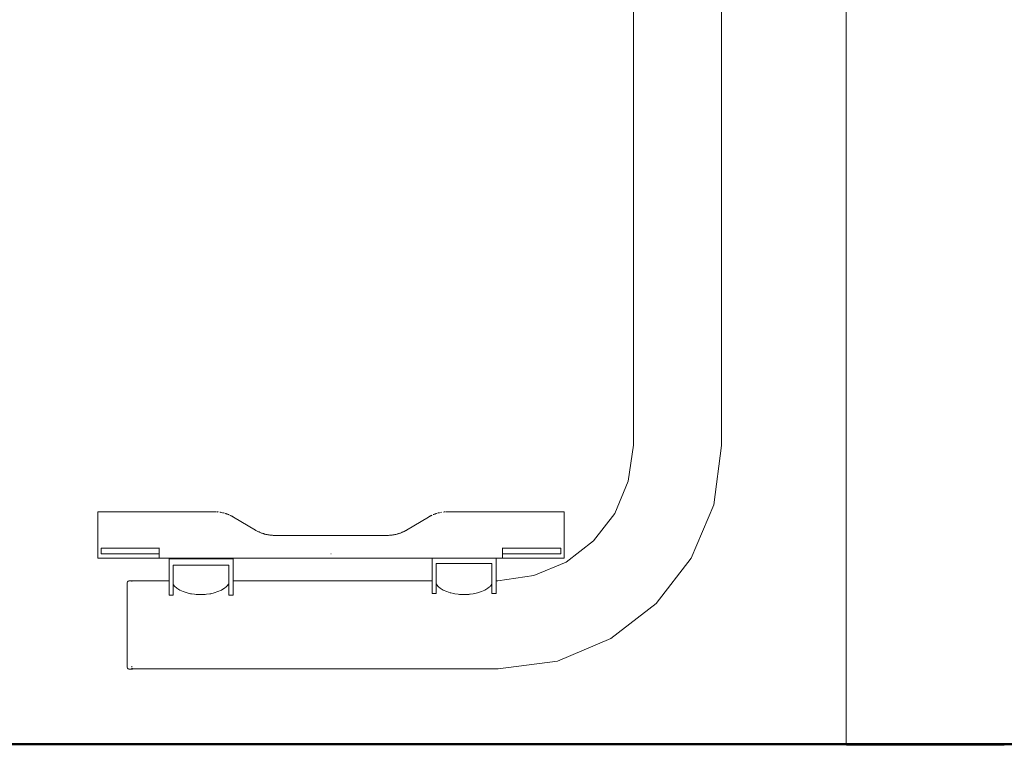
# Model space of a CAD drawing. Extents: x -3330 to -1283, y 5801 to 6164.
# Drawn here: x -3082 to -3018, y 5922 to 5969 of the extents above; entities that cross this region are included whole.
import ezdxf

# ---------------------------------------------------------------- set-up
doc = ezdxf.new("R2010")
doc.units = 0
doc.header["$MEASUREMENT"] = 0
doc.layers.add('1-03 sc zelbet', color=3, linetype='Continuous', lineweight=50)
doc.layers.add('ProfileEdges_Nr_Pióra__7', color=7, linetype='Continuous', lineweight=18)

msp = doc.modelspace()

# ---------------------------------------------------------------- linework, layer by layer
at = {"layer": '1-03 sc zelbet'}
msp.add_lwpolyline([(-3330.074, 5922.243), (-1869.626, 5922.243)], dxfattribs=at)
at = {"layer": 'ProfileEdges_Nr_Pióra__7', "linetype": 'Continuous', "flags": 128}
for points in [[(-3042.109, 5941.455), (-3042.103, 6005.51)], [(-3036.457, 6005.51), (-3036.451, 5941.433)], [(-3028.437, 5922.178), (-3028.436, 6004.309)], [(-3042.109, 5941.455), (-3042.438, 5939.138)], [(-3036.946, 5937.626), (-3036.451, 5941.433)], [(-3043.31, 5937.069), (-3042.438, 5939.138)], [(-3076.519, 5937.176), (-3076.507, 5937.176)], [(-3076.519, 5934.862), (-3076.519, 5937.176)], [(-3076.471, 5937.176), (-3076.507, 5937.176)], [(-3076.411, 5937.176), (-3076.471, 5937.176)], [(-3076.326, 5937.176), (-3076.411, 5937.176)], [(-3076.326, 5937.176), (-3076.216, 5937.176)], [(-3076.216, 5937.176), (-3076.082, 5937.176)], [(-3075.921, 5937.176), (-3076.082, 5937.176)], [(-3075.921, 5937.176), (-3075.735, 5937.176)], [(-3075.735, 5937.176), (-3075.524, 5937.176)], [(-3075.524, 5937.176), (-3075.287, 5937.176)], [(-3075.287, 5937.176), (-3075.027, 5937.176)], [(-3075.027, 5937.176), (-3074.743, 5937.176)], [(-3074.743, 5937.176), (-3074.437, 5937.176)], [(-3074.437, 5937.176), (-3074.107, 5937.176)], [(-3074.107, 5937.176), (-3073.756, 5937.176)], [(-3073.756, 5937.176), (-3073.383, 5937.176)], [(-3073.383, 5937.176), (-3072.989, 5937.176)], [(-3072.989, 5937.176), (-3072.575, 5937.176)], [(-3072.575, 5937.176), (-3069.041, 5937.176)], [(-3069.02, 5937.176), (-3069.04, 5937.176)], [(-3068.995, 5937.176), (-3069.02, 5937.176)], [(-3068.995, 5937.176), (-3068.972, 5937.175)], [(-3068.953, 5937.174), (-3068.972, 5937.175)], [(-3068.881, 5937.171), (-3068.898, 5937.172)], [(-3068.866, 5937.17), (-3068.881, 5937.171)], [(-3068.851, 5937.169), (-3068.864, 5937.17)], [(-3068.836, 5937.166), (-3068.851, 5937.169)], [(-3068.823, 5937.167), (-3068.836, 5937.166)], [(-3068.785, 5937.163), (-3068.821, 5937.167)], [(-3068.658, 5937.145), (-3068.677, 5937.149)], [(-3068.611, 5937.139), (-3068.649, 5937.145)], [(-3068.592, 5937.135), (-3068.575, 5937.132)], [(-3068.554, 5937.128), (-3068.565, 5937.13)], [(-3068.53, 5937.123), (-3068.546, 5937.126)], [(-3068.485, 5937.111), (-3068.519, 5937.12)], [(-3068.441, 5937.102), (-3068.481, 5937.112)], [(-3054.647, 5937.102), (-3054.607, 5937.112)], [(-3054.603, 5937.111), (-3054.569, 5937.12)], [(-3054.558, 5937.123), (-3054.542, 5937.126)], [(-3054.523, 5937.13), (-3054.534, 5937.128)], [(-3054.513, 5937.132), (-3054.496, 5937.135)], [(-3054.477, 5937.139), (-3054.439, 5937.145)], [(-3054.43, 5937.145), (-3054.411, 5937.149)], [(-3054.303, 5937.163), (-3054.267, 5937.167)], [(-3054.252, 5937.166), (-3054.266, 5937.167)], [(-3054.252, 5937.166), (-3054.237, 5937.169)], [(-3054.237, 5937.169), (-3054.224, 5937.17)], [(-3054.222, 5937.17), (-3054.207, 5937.171)], [(-3054.19, 5937.172), (-3054.207, 5937.171)], [(-3054.116, 5937.175), (-3054.135, 5937.174)], [(-3054.116, 5937.175), (-3054.093, 5937.176)], [(-3054.093, 5937.176), (-3054.068, 5937.176)], [(-3054.068, 5937.176), (-3054.048, 5937.176)], [(-3050.513, 5937.176), (-3054.047, 5937.176)], [(-3050.099, 5937.176), (-3050.513, 5937.176)], [(-3049.705, 5937.176), (-3050.099, 5937.176)], [(-3049.332, 5937.176), (-3049.705, 5937.176)], [(-3048.981, 5937.176), (-3049.332, 5937.176)], [(-3048.651, 5937.176), (-3048.981, 5937.176)], [(-3048.345, 5937.176), (-3048.651, 5937.176)], [(-3048.061, 5937.176), (-3048.345, 5937.176)], [(-3047.801, 5937.176), (-3048.061, 5937.176)], [(-3047.564, 5937.176), (-3047.801, 5937.176)], [(-3047.353, 5937.176), (-3047.564, 5937.176)], [(-3047.167, 5937.176), (-3047.353, 5937.176)], [(-3047.007, 5937.176), (-3047.167, 5937.176)], [(-3046.872, 5937.176), (-3047.007, 5937.176)], [(-3046.762, 5937.176), (-3046.872, 5937.176)], [(-3046.677, 5937.176), (-3046.762, 5937.176)], [(-3046.617, 5937.176), (-3046.677, 5937.176)], [(-3046.581, 5937.176), (-3046.617, 5937.176)], [(-3046.569, 5937.176), (-3046.581, 5937.176)], [(-3046.569, 5934.862), (-3046.569, 5937.176)], [(-3038.399, 5934.19), (-3036.946, 5937.626)], [(-3068.427, 5937.098), (-3068.439, 5937.102)], [(-3068.359, 5937.079), (-3068.371, 5937.081)], [(-3068.318, 5937.067), (-3068.357, 5937.079)], [(-3068.292, 5937.059), (-3068.315, 5937.065)], [(-3068.277, 5937.054), (-3068.292, 5937.059)], [(-3068.265, 5937.049), (-3068.275, 5937.054)], [(-3068.265, 5937.049), (-3068.252, 5937.045)], [(-3068.252, 5937.045), (-3068.236, 5937.04)], [(-3068.218, 5937.033), (-3068.235, 5937.04)], [(-3068.196, 5937.025), (-3068.213, 5937.031)], [(-3068.156, 5937.01), (-3068.194, 5937.025)], [(-3068.133, 5937.001), (-3068.147, 5937.005)], [(-3068.116, 5936.993), (-3068.133, 5937.001)], [(-3068.106, 5936.989), (-3068.095, 5936.984)], [(-3068.037, 5936.959), (-3068.051, 5936.965)], [(-3067.998, 5936.94), (-3068.035, 5936.959)], [(-3067.984, 5936.932), (-3067.996, 5936.94)], [(-3067.971, 5936.927), (-3067.984, 5936.932)], [(-3067.959, 5936.921), (-3067.971, 5936.927)], [(-3067.92, 5936.901), (-3067.942, 5936.912)], [(-3067.918, 5936.901), (-3067.9, 5936.89)], [(-3067.881, 5936.88), (-3067.894, 5936.888)], [(-3067.88, 5936.88), (-3067.843, 5936.859)], [(-3067.816, 5936.844), (-3067.841, 5936.859)], [(-3067.805, 5936.836), (-3067.816, 5936.844)], [(-3066.4, 5936.002), (-3067.803, 5936.836)], [(-3055.285, 5936.836), (-3056.684, 5936.004)], [(-3055.284, 5936.836), (-3055.272, 5936.843)], [(-3055.272, 5936.843), (-3055.247, 5936.859)], [(-3055.245, 5936.859), (-3055.209, 5936.88)], [(-3055.207, 5936.88), (-3055.194, 5936.888)], [(-3055.188, 5936.89), (-3055.17, 5936.901)], [(-3055.168, 5936.901), (-3055.147, 5936.912)], [(-3055.129, 5936.921), (-3055.117, 5936.927)], [(-3055.117, 5936.927), (-3055.104, 5936.932)], [(-3055.104, 5936.932), (-3055.092, 5936.94)], [(-3055.09, 5936.94), (-3055.053, 5936.959)], [(-3055.051, 5936.959), (-3055.038, 5936.965)], [(-3054.972, 5936.993), (-3054.955, 5937.001)], [(-3054.955, 5937.001), (-3054.941, 5937.005)], [(-3054.932, 5937.01), (-3054.894, 5937.025)], [(-3054.892, 5937.025), (-3054.875, 5937.031)], [(-3054.853, 5937.04), (-3054.87, 5937.033)], [(-3054.852, 5937.04), (-3054.836, 5937.045)], [(-3054.836, 5937.045), (-3054.823, 5937.049)], [(-3054.823, 5937.049), (-3054.813, 5937.054)], [(-3054.796, 5937.059), (-3054.811, 5937.054)], [(-3054.796, 5937.059), (-3054.774, 5937.065)], [(-3054.77, 5937.067), (-3054.731, 5937.079)], [(-3054.729, 5937.079), (-3054.717, 5937.081)], [(-3054.661, 5937.098), (-3054.649, 5937.102)], [(-3043.31, 5937.069), (-3044.67, 5935.31)], [(-3066.362, 5935.98), (-3066.4, 5936.002)], [(-3066.324, 5935.959), (-3066.362, 5935.98)], [(-3066.285, 5935.938), (-3066.324, 5935.959)], [(-3066.246, 5935.918), (-3066.285, 5935.938)], [(-3066.207, 5935.899), (-3066.246, 5935.918)], [(-3066.168, 5935.88), (-3066.207, 5935.899)], [(-3066.128, 5935.862), (-3066.168, 5935.88)], [(-3066.089, 5935.845), (-3066.128, 5935.862)], [(-3066.049, 5935.829), (-3066.089, 5935.845)], [(-3057.038, 5935.829), (-3057, 5935.845)], [(-3056.999, 5935.846), (-3056.96, 5935.862)], [(-3056.959, 5935.863), (-3056.921, 5935.88)], [(-3056.919, 5935.88), (-3056.881, 5935.899)], [(-3056.88, 5935.899), (-3056.843, 5935.918)], [(-3056.819, 5935.93), (-3056.841, 5935.918)], [(-3056.819, 5935.93), (-3056.804, 5935.938)], [(-3056.794, 5935.943), (-3056.765, 5935.959)], [(-3056.756, 5935.963), (-3056.727, 5935.98)], [(-3056.72, 5935.983), (-3056.688, 5936.002)], [(-3066.009, 5935.814), (-3066.049, 5935.829)], [(-3065.968, 5935.799), (-3066.009, 5935.814)], [(-3065.928, 5935.785), (-3065.968, 5935.799)], [(-3065.889, 5935.772), (-3065.928, 5935.785)], [(-3065.848, 5935.76), (-3065.887, 5935.772)], [(-3065.805, 5935.748), (-3065.846, 5935.759)], [(-3065.764, 5935.737), (-3065.805, 5935.748)], [(-3065.722, 5935.726), (-3065.764, 5935.737)], [(-3065.681, 5935.717), (-3065.722, 5935.726)], [(-3065.639, 5935.708), (-3065.679, 5935.717)], [(-3065.596, 5935.7), (-3065.639, 5935.708)], [(-3065.554, 5935.693), (-3065.596, 5935.7)], [(-3065.512, 5935.687), (-3065.554, 5935.693)], [(-3065.51, 5935.687), (-3065.468, 5935.681)], [(-3065.468, 5935.681), (-3065.456, 5935.68)], [(-3065.426, 5935.676), (-3065.456, 5935.68)], [(-3065.383, 5935.672), (-3065.426, 5935.676)], [(-3065.339, 5935.669), (-3065.383, 5935.672)], [(-3065.296, 5935.666), (-3065.339, 5935.669)], [(-3065.252, 5935.664), (-3065.296, 5935.666)], [(-3065.208, 5935.663), (-3065.252, 5935.664)], [(-3065.164, 5935.663), (-3065.208, 5935.663)], [(-3061.563, 5935.663), (-3065.164, 5935.663)], [(-3061.563, 5935.663), (-3061.544, 5935.663)], [(-3061.544, 5935.663), (-3061.525, 5935.663)], [(-3061.525, 5935.663), (-3057.925, 5935.663)], [(-3057.925, 5935.663), (-3057.881, 5935.663)], [(-3057.881, 5935.663), (-3057.837, 5935.664)], [(-3057.837, 5935.664), (-3057.793, 5935.666)], [(-3057.793, 5935.666), (-3057.749, 5935.669)], [(-3057.749, 5935.669), (-3057.706, 5935.672)], [(-3057.706, 5935.672), (-3057.663, 5935.676)], [(-3057.663, 5935.676), (-3057.62, 5935.681)], [(-3057.62, 5935.681), (-3057.577, 5935.687)], [(-3057.577, 5935.687), (-3057.535, 5935.693)], [(-3057.535, 5935.693), (-3057.492, 5935.7)], [(-3057.492, 5935.7), (-3057.45, 5935.708)], [(-3057.45, 5935.708), (-3057.409, 5935.717)], [(-3057.398, 5935.719), (-3057.408, 5935.717)], [(-3057.398, 5935.719), (-3057.366, 5935.726)], [(-3057.36, 5935.728), (-3057.328, 5935.734)], [(-3057.298, 5935.742), (-3057.283, 5935.748)], [(-3057.274, 5935.75), (-3057.242, 5935.759)], [(-3057.24, 5935.76), (-3057.201, 5935.772)], [(-3057.199, 5935.772), (-3057.161, 5935.785)], [(-3057.159, 5935.785), (-3057.12, 5935.799)], [(-3057.119, 5935.799), (-3057.08, 5935.814)], [(-3057.078, 5935.814), (-3057.04, 5935.829)], [(-3044.67, 5935.31), (-3046.43, 5933.95)], [(-3076.519, 5934.862), (-3076.519, 5934.469)], [(-3076.32, 5934.851), (-3076.308, 5934.851)], [(-3076.32, 5934.851), (-3076.32, 5934.469)], [(-3076.308, 5934.851), (-3076.273, 5934.851)], [(-3076.273, 5934.851), (-3076.215, 5934.851)], [(-3076.215, 5934.851), (-3076.134, 5934.851)], [(-3076.134, 5934.851), (-3076.03, 5934.851)], [(-3076.03, 5934.851), (-3075.903, 5934.851)], [(-3075.903, 5934.851), (-3075.753, 5934.851)], [(-3075.753, 5934.851), (-3075.579, 5934.851)], [(-3075.579, 5934.851), (-3075.382, 5934.851)], [(-3075.382, 5934.851), (-3075.163, 5934.851)], [(-3075.163, 5934.851), (-3074.92, 5934.851)], [(-3074.92, 5934.851), (-3074.654, 5934.851)], [(-3074.365, 5934.851), (-3074.654, 5934.851)], [(-3074.052, 5934.851), (-3074.365, 5934.851)], [(-3073.717, 5934.851), (-3074.052, 5934.851)], [(-3073.359, 5934.851), (-3073.717, 5934.851)], [(-3072.977, 5934.851), (-3073.359, 5934.851)], [(-3072.575, 5934.851), (-3072.977, 5934.851)], [(-3072.575, 5934.851), (-3072.575, 5934.862)], [(-3072.575, 5934.851), (-3072.575, 5934.469)], [(-3050.513, 5934.862), (-3050.513, 5934.851)], [(-3050.513, 5934.469), (-3050.513, 5934.851)], [(-3050.111, 5934.851), (-3050.513, 5934.851)], [(-3049.73, 5934.851), (-3050.111, 5934.851)], [(-3049.371, 5934.851), (-3049.73, 5934.851)], [(-3049.036, 5934.851), (-3049.371, 5934.851)], [(-3049.036, 5934.851), (-3048.723, 5934.851)], [(-3048.723, 5934.851), (-3048.434, 5934.851)], [(-3048.434, 5934.851), (-3048.168, 5934.851)], [(-3048.168, 5934.851), (-3047.925, 5934.851)], [(-3047.925, 5934.851), (-3047.706, 5934.851)], [(-3047.706, 5934.851), (-3047.509, 5934.851)], [(-3047.509, 5934.851), (-3047.335, 5934.851)], [(-3047.335, 5934.851), (-3047.185, 5934.851)], [(-3047.185, 5934.851), (-3047.058, 5934.851)], [(-3047.058, 5934.851), (-3046.954, 5934.851)], [(-3046.954, 5934.851), (-3046.873, 5934.851)], [(-3046.873, 5934.851), (-3046.815, 5934.851)], [(-3046.815, 5934.851), (-3046.768, 5934.851)], [(-3046.768, 5934.469), (-3046.768, 5934.851)], [(-3046.569, 5934.469), (-3046.569, 5934.862)], [(-3076.519, 5934.469), (-3076.519, 5934.188)], [(-3076.519, 5934.188), (-3076.32, 5934.188)], [(-3076.32, 5934.469), (-3076.308, 5934.469)], [(-3076.308, 5934.188), (-3076.32, 5934.188)], [(-3076.273, 5934.469), (-3076.308, 5934.469)], [(-3076.308, 5934.188), (-3076.273, 5934.188)], [(-3076.215, 5934.469), (-3076.273, 5934.469)], [(-3076.273, 5934.188), (-3076.215, 5934.188)], [(-3076.134, 5934.469), (-3076.215, 5934.469)], [(-3076.215, 5934.188), (-3076.134, 5934.188)], [(-3076.03, 5934.469), (-3076.134, 5934.469)], [(-3076.134, 5934.188), (-3076.03, 5934.188)], [(-3075.903, 5934.469), (-3076.03, 5934.469)], [(-3076.03, 5934.188), (-3075.903, 5934.188)], [(-3075.753, 5934.469), (-3075.903, 5934.469)], [(-3075.903, 5934.188), (-3075.753, 5934.188)], [(-3075.579, 5934.469), (-3075.753, 5934.469)], [(-3075.753, 5934.188), (-3075.579, 5934.188)], [(-3075.382, 5934.469), (-3075.579, 5934.469)], [(-3075.579, 5934.188), (-3075.382, 5934.188)], [(-3075.382, 5934.469), (-3075.163, 5934.469)], [(-3075.382, 5934.188), (-3075.163, 5934.188)], [(-3075.163, 5934.469), (-3074.92, 5934.469)], [(-3075.163, 5934.188), (-3074.92, 5934.188)], [(-3074.92, 5934.469), (-3074.654, 5934.469)], [(-3074.92, 5934.188), (-3074.654, 5934.188)], [(-3074.654, 5934.469), (-3074.365, 5934.469)], [(-3074.654, 5934.188), (-3074.365, 5934.188)], [(-3074.365, 5934.469), (-3074.052, 5934.469)], [(-3074.365, 5934.188), (-3074.052, 5934.188)], [(-3074.052, 5934.469), (-3073.717, 5934.469)], [(-3074.052, 5934.188), (-3073.717, 5934.188)], [(-3073.717, 5934.469), (-3073.359, 5934.469)], [(-3073.717, 5934.188), (-3073.359, 5934.188)], [(-3072.977, 5934.469), (-3073.359, 5934.469)], [(-3073.359, 5934.188), (-3072.977, 5934.188)], [(-3072.977, 5934.469), (-3072.575, 5934.469)], [(-3072.977, 5934.188), (-3072.575, 5934.188)], [(-3072.575, 5934.467), (-3072.575, 5934.188)], [(-3072.575, 5934.188), (-3070.767, 5934.188)], [(-3071.936, 5933.755), (-3071.936, 5934.156)], [(-3071.693, 5934.156), (-3071.936, 5934.156)], [(-3070.786, 5934.156), (-3071.693, 5934.156)], [(-3070.786, 5934.156), (-3070.767, 5934.188)], [(-3070.732, 5934.156), (-3070.786, 5934.156)], [(-3070.767, 5934.188), (-3070.738, 5934.188)], [(-3070.738, 5934.188), (-3070.641, 5934.188)], [(-3070.657, 5934.156), (-3070.732, 5934.156)], [(-3070.511, 5934.156), (-3070.657, 5934.156)], [(-3070.641, 5934.188), (-3070.56, 5934.188)], [(-3070.56, 5934.188), (-3070.296, 5934.188)], [(-3070.305, 5934.156), (-3070.511, 5934.156)], [(-3070.106, 5934.156), (-3070.305, 5934.156)], [(-3070.296, 5934.188), (-3070.186, 5934.188)], [(-3070.186, 5934.188), (-3069.825, 5934.188)], [(-3069.825, 5934.156), (-3070.106, 5934.156)], [(-3069.825, 5934.188), (-3069.715, 5934.188)], [(-3069.626, 5934.156), (-3069.825, 5934.156)], [(-3069.715, 5934.188), (-3069.353, 5934.188)], [(-3069.344, 5934.156), (-3069.626, 5934.156)], [(-3069.353, 5934.188), (-3069.273, 5934.188)], [(-3069.199, 5934.156), (-3069.344, 5934.156)], [(-3069.273, 5934.188), (-3069.009, 5934.188)], [(-3068.993, 5934.156), (-3069.199, 5934.156)], [(-3069.009, 5934.188), (-3068.979, 5934.188)], [(-3068.939, 5934.156), (-3068.993, 5934.156)], [(-3068.979, 5934.188), (-3068.882, 5934.188)], [(-3068.864, 5934.156), (-3068.939, 5934.156)], [(-3068.864, 5934.156), (-3068.882, 5934.188)], [(-3068.882, 5934.188), (-3061.563, 5934.188)], [(-3068.103, 5934.156), (-3068.864, 5934.156)], [(-3067.826, 5934.156), (-3068.103, 5934.156)], [(-3067.826, 5934.156), (-3067.826, 5933.755)], [(-3061.544, 5934.469), (-3061.563, 5934.469)], [(-3061.563, 5934.188), (-3061.544, 5934.188)], [(-3061.544, 5934.469), (-3061.525, 5934.469)], [(-3061.525, 5934.188), (-3061.544, 5934.188)], [(-3055.038, 5934.188), (-3061.525, 5934.188)], [(-3055.038, 5933.865), (-3055.038, 5934.188)], [(-3055.038, 5934.188), (-3054.99, 5934.188)], [(-3054.99, 5934.188), (-3054.794, 5934.188)], [(-3054.794, 5934.188), (-3054.094, 5934.188)], [(-3054.094, 5934.188), (-3051.205, 5934.188)], [(-3051.205, 5934.188), (-3051.15, 5934.188)], [(-3051.15, 5934.188), (-3050.927, 5934.188)], [(-3050.927, 5934.188), (-3050.927, 5933.865)], [(-3050.927, 5934.188), (-3050.513, 5934.188)], [(-3050.111, 5934.469), (-3050.513, 5934.469)], [(-3050.513, 5934.188), (-3050.513, 5934.467)], [(-3050.111, 5934.188), (-3050.513, 5934.188)], [(-3049.73, 5934.469), (-3050.111, 5934.469)], [(-3050.111, 5934.188), (-3049.73, 5934.188)], [(-3049.371, 5934.469), (-3049.73, 5934.469)], [(-3049.73, 5934.188), (-3049.371, 5934.188)], [(-3049.371, 5934.469), (-3049.036, 5934.469)], [(-3049.371, 5934.188), (-3049.036, 5934.188)], [(-3049.036, 5934.469), (-3048.723, 5934.469)], [(-3049.036, 5934.188), (-3048.723, 5934.188)], [(-3048.723, 5934.469), (-3048.434, 5934.469)], [(-3048.723, 5934.188), (-3048.434, 5934.188)], [(-3046.43, 5933.95), (-3048.499, 5933.078)], [(-3048.434, 5934.469), (-3048.168, 5934.469)], [(-3048.434, 5934.188), (-3048.168, 5934.188)], [(-3048.168, 5934.469), (-3047.925, 5934.469)], [(-3048.168, 5934.188), (-3047.925, 5934.188)], [(-3047.925, 5934.469), (-3047.706, 5934.469)], [(-3047.925, 5934.188), (-3047.706, 5934.188)], [(-3047.509, 5934.469), (-3047.706, 5934.469)], [(-3047.706, 5934.188), (-3047.509, 5934.188)], [(-3047.335, 5934.469), (-3047.509, 5934.469)], [(-3047.509, 5934.188), (-3047.335, 5934.188)], [(-3047.185, 5934.469), (-3047.335, 5934.469)], [(-3047.335, 5934.188), (-3047.185, 5934.188)], [(-3047.058, 5934.469), (-3047.185, 5934.469)], [(-3047.185, 5934.188), (-3047.058, 5934.188)], [(-3046.954, 5934.469), (-3047.058, 5934.469)], [(-3047.058, 5934.188), (-3046.954, 5934.188)], [(-3046.873, 5934.469), (-3046.954, 5934.469)], [(-3046.954, 5934.188), (-3046.873, 5934.188)], [(-3046.815, 5934.469), (-3046.873, 5934.469)], [(-3046.873, 5934.188), (-3046.815, 5934.188)], [(-3046.78, 5934.469), (-3046.815, 5934.469)], [(-3046.815, 5934.188), (-3046.78, 5934.188)], [(-3046.78, 5934.469), (-3046.768, 5934.469)], [(-3046.768, 5934.188), (-3046.78, 5934.188)], [(-3046.768, 5934.188), (-3046.569, 5934.188)], [(-3046.569, 5934.188), (-3046.569, 5934.469)], [(-3040.645, 5931.285), (-3038.399, 5934.19)], [(-3071.936, 5933.755), (-3071.936, 5932.743)], [(-3071.512, 5933.755), (-3071.693, 5933.755)], [(-3071.693, 5932.991), (-3071.693, 5933.755)], [(-3071.453, 5933.755), (-3071.512, 5933.755)], [(-3071.453, 5933.755), (-3071.126, 5933.755)], [(-3071.126, 5933.755), (-3071.033, 5933.755)], [(-3071.033, 5933.755), (-3070.621, 5933.755)], [(-3070.621, 5933.755), (-3070.505, 5933.755)], [(-3070.505, 5933.755), (-3070.048, 5933.755)], [(-3070.048, 5933.755), (-3069.919, 5933.755)], [(-3069.919, 5933.755), (-3069.462, 5933.755)], [(-3069.462, 5933.755), (-3069.333, 5933.755)], [(-3069.333, 5933.755), (-3068.921, 5933.755)], [(-3068.921, 5933.755), (-3068.805, 5933.755)], [(-3068.805, 5933.755), (-3068.477, 5933.755)], [(-3068.477, 5933.755), (-3068.385, 5933.755)], [(-3068.385, 5933.755), (-3068.175, 5933.755)], [(-3068.175, 5933.755), (-3068.116, 5933.755)], [(-3068.103, 5933.755), (-3068.116, 5933.755)], [(-3068.103, 5933.755), (-3068.103, 5933.016)], [(-3067.826, 5933.755), (-3067.826, 5932.744)], [(-3055.038, 5933.865), (-3055.038, 5932.748)], [(-3054.794, 5933.865), (-3054.794, 5932.875)], [(-3054.557, 5933.865), (-3054.794, 5933.865)], [(-3054.524, 5933.865), (-3054.557, 5933.865)], [(-3054.524, 5933.865), (-3054.156, 5933.865)], [(-3054.156, 5933.865), (-3054.104, 5933.865)], [(-3054.104, 5933.865), (-3053.641, 5933.865)], [(-3053.641, 5933.865), (-3053.576, 5933.865)], [(-3053.576, 5933.865), (-3053.062, 5933.865)], [(-3053.062, 5933.865), (-3052.99, 5933.865)], [(-3052.99, 5933.865), (-3052.476, 5933.865)], [(-3052.476, 5933.865), (-3052.404, 5933.865)], [(-3052.404, 5933.865), (-3051.941, 5933.865)], [(-3051.941, 5933.865), (-3051.875, 5933.865)], [(-3051.875, 5933.865), (-3051.508, 5933.865)], [(-3051.508, 5933.865), (-3051.456, 5933.865)], [(-3051.456, 5933.865), (-3051.22, 5933.865)], [(-3051.205, 5933.865), (-3051.22, 5933.865)], [(-3051.205, 5933.865), (-3051.205, 5932.865)], [(-3050.927, 5933.865), (-3050.927, 5932.749)], [(-3074.597, 5932.704), (-3074.619, 5932.675)], [(-3074.567, 5932.727), (-3074.597, 5932.704)], [(-3074.533, 5932.741), (-3074.567, 5932.727)], [(-3074.497, 5932.746), (-3074.533, 5932.741)], [(-3074.359, 5932.746), (-3074.497, 5932.746)], [(-3074.345, 5932.743), (-3074.359, 5932.746)], [(-3074.345, 5932.735), (-3074.345, 5932.723)], [(-3074.345, 5932.723), (-3074.345, 5932.707)], [(-3074.323, 5932.741), (-3074.337, 5932.743)], [(-3071.936, 5932.743), (-3074.323, 5932.741)], [(-3074.289, 5932.727), (-3074.323, 5932.741)], [(-3071.936, 5932.743), (-3071.936, 5932.733)], [(-3071.936, 5932.733), (-3071.936, 5932.642)], [(-3071.693, 5932.865), (-3071.693, 5932.991)], [(-3071.693, 5932.712), (-3071.693, 5932.865)], [(-3071.693, 5932.69), (-3071.693, 5932.707)], [(-3071.693, 5932.553), (-3071.693, 5932.69)], [(-3068.103, 5933.016), (-3068.103, 5932.865)], [(-3068.103, 5932.865), (-3068.103, 5932.754)], [(-3068.103, 5932.754), (-3068.103, 5932.707)], [(-3068.103, 5932.707), (-3068.103, 5932.651)], [(-3055.038, 5932.748), (-3067.826, 5932.744)], [(-3067.826, 5932.744), (-3067.826, 5932.716)], [(-3067.826, 5932.716), (-3067.826, 5932.643)], [(-3055.038, 5932.748), (-3055.038, 5932.665)], [(-3054.794, 5932.707), (-3054.794, 5932.863)], [(-3054.794, 5932.554), (-3054.794, 5932.707)], [(-3051.205, 5932.855), (-3051.205, 5932.736)], [(-3051.205, 5932.736), (-3051.205, 5932.712)], [(-3051.205, 5932.707), (-3051.205, 5932.621)], [(-3050.815, 5932.749), (-3050.927, 5932.749)], [(-3050.927, 5932.749), (-3050.927, 5932.648)], [(-3048.499, 5933.078), (-3050.815, 5932.749)], [(-3074.634, 5932.641), (-3074.638, 5932.604)], [(-3074.638, 5932.604), (-3074.638, 5932.585)], [(-3074.637, 5932.569), (-3074.638, 5932.585)], [(-3074.636, 5932.56), (-3074.638, 5932.546)], [(-3074.638, 5932.488), (-3074.638, 5932.546)], [(-3074.637, 5932.454), (-3074.638, 5932.488)], [(-3074.636, 5932.427), (-3074.638, 5932.412)], [(-3074.638, 5932.317), (-3074.638, 5932.412)], [(-3074.637, 5932.265), (-3074.638, 5932.317)], [(-3074.637, 5932.265), (-3074.638, 5932.205)], [(-3074.638, 5932.077), (-3074.638, 5932.205)], [(-3074.637, 5932.008), (-3074.638, 5932.077)], [(-3074.637, 5932.454), (-3074.636, 5932.427)], [(-3074.619, 5932.675), (-3074.634, 5932.641)], [(-3071.936, 5932.642), (-3071.936, 5932.613)], [(-3071.936, 5932.613), (-3071.936, 5932.357)], [(-3071.936, 5932.357), (-3071.936, 5932.312)], [(-3071.936, 5932.312), (-3071.936, 5931.916)], [(-3071.693, 5932.515), (-3071.693, 5932.553)], [(-3071.693, 5932.515), (-3071.608, 5932.406)], [(-3071.693, 5932.358), (-3071.693, 5932.515)], [(-3071.693, 5932.308), (-3071.693, 5932.358)], [(-3071.693, 5931.916), (-3071.693, 5932.308)], [(-3071.608, 5932.406), (-3071.553, 5932.358)], [(-3071.553, 5932.358), (-3071.491, 5932.304)], [(-3071.491, 5932.304), (-3071.453, 5932.271)], [(-3071.453, 5932.271), (-3071.26, 5932.15)], [(-3071.26, 5932.15), (-3071.033, 5932.047)], [(-3068.578, 5932.15), (-3068.805, 5932.047)], [(-3068.423, 5932.247), (-3068.578, 5932.15)], [(-3068.385, 5932.271), (-3068.423, 5932.247)], [(-3068.284, 5932.358), (-3068.385, 5932.271)], [(-3068.23, 5932.406), (-3068.284, 5932.358)], [(-3068.116, 5932.553), (-3068.23, 5932.406)], [(-3068.109, 5932.568), (-3068.116, 5932.553)], [(-3068.103, 5932.58), (-3068.109, 5932.568)], [(-3068.103, 5932.651), (-3068.103, 5932.58)], [(-3068.103, 5932.58), (-3068.103, 5932.568)], [(-3068.103, 5932.568), (-3068.103, 5932.358)], [(-3068.103, 5932.358), (-3068.103, 5932.241)], [(-3068.103, 5932.241), (-3068.103, 5931.916)], [(-3067.826, 5932.643), (-3067.826, 5932.564)], [(-3067.826, 5932.564), (-3067.826, 5932.358)], [(-3067.826, 5932.358), (-3067.826, 5932.236)], [(-3067.826, 5932.236), (-3067.826, 5931.917)], [(-3055.038, 5932.665), (-3055.038, 5932.647)], [(-3055.038, 5932.647), (-3055.038, 5932.412)], [(-3055.038, 5932.412), (-3055.038, 5932.361)], [(-3055.038, 5932.361), (-3055.038, 5931.998)], [(-3054.794, 5932.41), (-3054.793, 5932.553)], [(-3054.794, 5932.361), (-3054.794, 5932.41)], [(-3054.794, 5931.994), (-3054.794, 5932.361)], [(-3054.793, 5932.553), (-3054.681, 5932.408)], [(-3054.679, 5932.406), (-3054.628, 5932.361)], [(-3054.628, 5932.361), (-3054.524, 5932.271)], [(-3054.524, 5932.271), (-3054.33, 5932.15)], [(-3054.33, 5932.15), (-3054.104, 5932.047)], [(-3051.649, 5932.15), (-3051.875, 5932.047)], [(-3051.456, 5932.271), (-3051.649, 5932.15)], [(-3051.351, 5932.362), (-3051.456, 5932.271)], [(-3051.301, 5932.406), (-3051.343, 5932.369)], [(-3051.205, 5932.529), (-3051.301, 5932.406)], [(-3051.205, 5932.621), (-3051.205, 5932.553)], [(-3051.205, 5932.553), (-3051.205, 5932.539)], [(-3051.205, 5932.529), (-3051.205, 5932.367)], [(-3051.205, 5932.362), (-3051.205, 5931.937)], [(-3050.927, 5932.648), (-3050.927, 5932.364)], [(-3050.927, 5932.362), (-3050.927, 5931.937)], [(-3074.637, 5932.008), (-3074.638, 5931.933)], [(-3074.638, 5931.774), (-3074.638, 5931.933)], [(-3074.637, 5931.691), (-3074.638, 5931.774)], [(-3074.637, 5931.691), (-3074.638, 5931.602)], [(-3074.638, 5931.418), (-3074.638, 5931.602)], [(-3074.637, 5931.323), (-3074.638, 5931.418)], [(-3071.936, 5931.916), (-3071.936, 5931.827)], [(-3071.936, 5931.827), (-3071.693, 5931.827)], [(-3071.693, 5931.827), (-3071.693, 5931.916)], [(-3071.033, 5932.047), (-3070.78, 5931.964)], [(-3070.78, 5931.964), (-3070.562, 5931.916)], [(-3070.562, 5931.916), (-3070.505, 5931.903)], [(-3070.505, 5931.903), (-3070.303, 5931.879)], [(-3070.215, 5931.866), (-3070.303, 5931.879)], [(-3070.215, 5931.866), (-3070.201, 5931.866)], [(-3070.201, 5931.866), (-3070.159, 5931.866)], [(-3070.159, 5931.866), (-3069.919, 5931.854)], [(-3069.679, 5931.866), (-3069.919, 5931.854)], [(-3069.637, 5931.866), (-3069.679, 5931.866)], [(-3069.622, 5931.866), (-3069.637, 5931.866)], [(-3069.622, 5931.866), (-3069.535, 5931.879)], [(-3069.333, 5931.903), (-3069.535, 5931.879)], [(-3069.274, 5931.916), (-3069.333, 5931.903)], [(-3069.058, 5931.964), (-3069.274, 5931.916)], [(-3068.805, 5932.047), (-3069.058, 5931.964)], [(-3068.103, 5931.916), (-3068.103, 5931.827)], [(-3068.103, 5931.827), (-3067.826, 5931.827)], [(-3067.826, 5931.917), (-3067.826, 5931.827)], [(-3055.038, 5931.998), (-3055.038, 5931.937)], [(-3055.038, 5931.937), (-3054.794, 5931.937)], [(-3054.794, 5931.937), (-3054.794, 5931.994)], [(-3054.104, 5932.047), (-3053.89, 5931.977)], [(-3053.89, 5931.977), (-3053.851, 5931.964)], [(-3053.851, 5931.964), (-3053.648, 5931.919)], [(-3053.648, 5931.919), (-3053.576, 5931.903)], [(-3053.374, 5931.879), (-3053.576, 5931.903)], [(-3053.286, 5931.866), (-3053.374, 5931.879)], [(-3053.286, 5931.866), (-3053.272, 5931.866)], [(-3053.272, 5931.866), (-3053.18, 5931.862)], [(-3053.156, 5931.862), (-3053.18, 5931.862)], [(-3053.156, 5931.862), (-3052.99, 5931.854)], [(-3052.75, 5931.866), (-3052.99, 5931.854)], [(-3052.708, 5931.866), (-3052.75, 5931.866)], [(-3052.693, 5931.866), (-3052.708, 5931.866)], [(-3052.693, 5931.866), (-3052.643, 5931.875)], [(-3052.621, 5931.875), (-3052.643, 5931.875)], [(-3052.621, 5931.875), (-3052.606, 5931.879)], [(-3052.404, 5931.903), (-3052.606, 5931.879)], [(-3052.331, 5931.919), (-3052.404, 5931.903)], [(-3052.22, 5931.946), (-3052.331, 5931.919)], [(-3052.129, 5931.964), (-3052.212, 5931.946)], [(-3051.875, 5932.047), (-3052.129, 5931.964)], [(-3051.205, 5931.937), (-3050.927, 5931.937)], [(-3074.637, 5931.323), (-3074.638, 5931.223)], [(-3074.638, 5931.018), (-3074.638, 5931.223)], [(-3074.637, 5930.913), (-3074.638, 5931.018)], [(-3074.637, 5930.913), (-3074.638, 5930.805)], [(-3074.638, 5930.586), (-3074.638, 5930.805)], [(-3043.551, 5929.038), (-3040.645, 5931.285)], [(-3074.637, 5930.475), (-3074.638, 5930.586)], [(-3074.637, 5930.475), (-3074.638, 5930.362)], [(-3074.638, 5930.135), (-3074.638, 5930.362)], [(-3074.638, 5930.135), (-3074.637, 5930.02)], [(-3074.637, 5930.02), (-3074.638, 5929.906)], [(-3074.638, 5929.677), (-3074.638, 5929.906)], [(-3074.638, 5929.677), (-3074.637, 5929.562)], [(-3074.637, 5929.562), (-3074.638, 5929.449)], [(-3074.638, 5929.449), (-3074.638, 5929.225)], [(-3074.638, 5929.225), (-3074.637, 5929.114)], [(-3074.637, 5929.114), (-3074.638, 5929.006)], [(-3074.638, 5929.006), (-3074.638, 5928.793)], [(-3043.551, 5929.038), (-3046.986, 5927.586)], [(-3074.638, 5928.793), (-3074.637, 5928.689)], [(-3074.637, 5928.689), (-3074.638, 5928.589)], [(-3074.638, 5928.589), (-3074.638, 5928.393)], [(-3074.638, 5928.393), (-3074.637, 5928.299)], [(-3074.637, 5928.299), (-3074.638, 5928.209)], [(-3074.638, 5928.209), (-3074.638, 5928.037)], [(-3074.638, 5928.037), (-3074.637, 5927.955)], [(-3074.637, 5927.955), (-3074.638, 5927.878)], [(-3074.638, 5927.878), (-3074.638, 5927.734)], [(-3074.638, 5927.734), (-3074.637, 5927.667)], [(-3074.637, 5927.667), (-3074.638, 5927.606)], [(-3074.638, 5927.606), (-3074.638, 5927.494)], [(-3074.636, 5927.479), (-3074.638, 5927.494)], [(-3074.637, 5927.443), (-3074.638, 5927.4)], [(-3074.638, 5927.4), (-3074.638, 5927.323)], [(-3074.636, 5927.308), (-3074.638, 5927.323)], [(-3074.637, 5927.29), (-3074.638, 5927.266)], [(-3074.638, 5927.266), (-3074.638, 5927.227)], [(-3074.638, 5927.227), (-3074.637, 5927.215)], [(-3074.634, 5927.171), (-3074.638, 5927.207)], [(-3074.636, 5927.479), (-3074.637, 5927.443)], [(-3074.636, 5927.308), (-3074.637, 5927.29)], [(-3074.619, 5927.137), (-3074.634, 5927.171)], [(-3074.597, 5927.107), (-3074.619, 5927.137)], [(-3074.567, 5927.085), (-3074.597, 5927.107)], [(-3074.533, 5927.071), (-3074.567, 5927.085)], [(-3074.497, 5927.066), (-3074.533, 5927.071)], [(-3074.359, 5927.066), (-3074.497, 5927.066)], [(-3074.323, 5927.071), (-3074.359, 5927.066)], [(-3074.344, 5927.27), (-3074.344, 5927.198)], [(-3074.344, 5927.097), (-3074.344, 5927.129)], [(-3074.311, 5927.096), (-3074.323, 5927.097)], [(-3074.289, 5927.085), (-3074.323, 5927.071)], [(-3074.289, 5927.097), (-3074.309, 5927.097)], [(-3074.273, 5927.097), (-3074.289, 5927.085)], [(-3074.259, 5927.107), (-3074.273, 5927.097)], [(-3050.793, 5927.09), (-3074.273, 5927.097)], [(-3046.986, 5927.586), (-3050.793, 5927.09)], [(-3028.428, 5922.178), (-3028.383, 5922.178)], [(-3028.303, 5922.178), (-3028.383, 5922.178)], [(-3028.189, 5922.178), (-3028.303, 5922.178)], [(-3028.041, 5922.178), (-3028.189, 5922.178)], [(-3027.859, 5922.178), (-3028.041, 5922.178)], [(-3027.646, 5922.178), (-3027.859, 5922.178)], [(-3027.403, 5922.178), (-3027.646, 5922.178)], [(-3027.132, 5922.178), (-3027.403, 5922.178)], [(-3026.834, 5922.178), (-3027.132, 5922.178)], [(-3026.512, 5922.178), (-3026.834, 5922.178)], [(-3026.167, 5922.178), (-3026.512, 5922.178)], [(-3025.803, 5922.178), (-3026.167, 5922.178)], [(-3025.422, 5922.178), (-3025.803, 5922.178)], [(-3025.026, 5922.178), (-3025.422, 5922.178)], [(-3024.618, 5922.178), (-3025.026, 5922.178)], [(-3024.202, 5922.178), (-3024.618, 5922.178)], [(-3024.202, 5922.178), (-3023.779, 5922.178)], [(-3023.779, 5922.178), (-3023.354, 5922.178)], [(-3023.354, 5922.178), (-3022.928, 5922.178)], [(-3022.928, 5922.178), (-3022.506, 5922.178)], [(-3022.506, 5922.178), (-3022.089, 5922.178)], [(-3022.089, 5922.178), (-3021.682, 5922.178)], [(-3021.682, 5922.178), (-3021.286, 5922.178)], [(-3021.286, 5922.178), (-3020.904, 5922.178)], [(-3020.904, 5922.178), (-3020.54, 5922.178)], [(-3020.54, 5922.178), (-3020.196, 5922.178)], [(-3020.196, 5922.178), (-3019.874, 5922.178)], [(-3019.874, 5922.178), (-3019.575, 5922.178)], [(-3019.575, 5922.178), (-3019.304, 5922.178)], [(-3019.304, 5922.178), (-3019.061, 5922.178)], [(-3019.061, 5922.178), (-3018.848, 5922.178)], [(-3018.848, 5922.178), (-3018.667, 5922.178)], [(-3018.667, 5922.178), (-3018.519, 5922.178)], [(-3018.519, 5922.178), (-3018.404, 5922.178)], [(-3018.324, 5922.178), (-3018.404, 5922.178)], [(-3018.324, 5922.178), (-3018.28, 5922.178)]]:
    msp.add_lwpolyline(points, dxfattribs=at)

doc.saveas('drawing.dxf')
